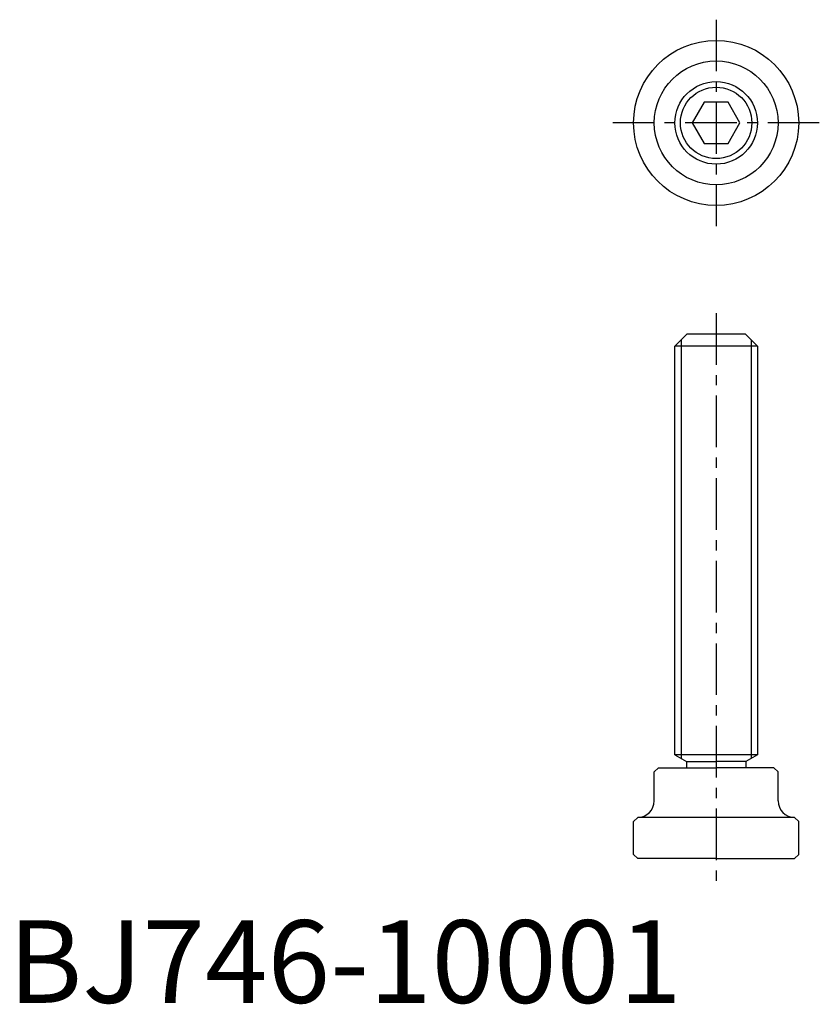
# Model space of a CAD drawing. Extents: x 1 to 98, y 0 to 119.
import ezdxf

# ---------------------------------------------------------------- set-up
doc = ezdxf.new("R2010")
doc.units = 0
doc.header["$LTSCALE"] = 5
doc.header["$MEASUREMENT"] = 0
doc.linetypes.add('CENTER', pattern=[2, 1.25, -0.25, 0.25, -0.25])
doc.layers.get('0').update_dxf_attribs({"linetype": 'CONTINUOUS'})
doc.layers.add('1', color=1, linetype='CENTER')
doc.layers.add('3', color=3, linetype='CONTINUOUS')
doc.styles.add('Standard1', font='ARIAL.TTF')

msp = doc.modelspace()

# ---------------------------------------------------------------- linework, layer by layer
for p, q in [((84.31345, 109.071493), (82.870074, 106.571493)), ((87.200201, 109.071493), (84.31345, 109.071493)), ((88.643577, 106.571493), (87.200201, 109.071493)), ((82.870074, 106.571493), (84.31345, 104.071493)), ((87.200201, 104.071493), (88.643577, 106.571493)), ((84.31345, 104.071493), (87.200201, 104.071493)), ((82.256826, 81.038158), (80.756826, 79.538158)), ((82.256826, 81.038158), (89.256826, 81.038158)), ((90.756826, 79.538158), (89.256826, 81.038158)), ((90.756826, 79.538158), (80.756826, 79.538158)), ((80.756826, 30.038158), (80.756826, 79.538158)), ((90.756826, 79.538158), (90.756826, 30.038158)), ((80.756826, 30.038158), (82.156826, 29.229868)), ((90.756826, 30.038158), (80.756826, 30.038158)), ((90.756826, 30.038158), (89.356826, 29.229868)), ((82.156826, 29.229868), (85.756826, 29.229868)), ((82.156826, 29.229868), (82.156826, 28.461781)), ((89.356826, 29.229868), (85.756826, 29.229868)), ((89.356826, 29.229868), (89.356826, 28.461781)), ((78.256826, 27.961781), (78.756826, 28.461781)), ((78.256826, 24.461781), (78.256826, 27.961781)), ((78.756826, 28.461781), (85.756826, 28.461781)), ((92.756826, 28.461781), (85.756826, 28.461781)), ((93.256826, 27.961781), (92.756826, 28.461781)), ((93.256826, 24.461781), (93.256826, 27.961781)), ((75.756826, 21.961781), (76.256826, 22.461781)), ((75.756826, 17.961781), (75.756826, 21.961781)), ((95.256826, 22.461781), (76.256826, 22.461781)), ((95.756826, 21.961781), (95.256826, 22.461781)), ((95.756826, 17.961781), (95.756826, 21.961781)), ((76.256826, 17.461781), (75.756826, 17.961781)), ((95.256826, 17.461781), (95.756826, 17.961781)), ((85.756826, 17.461781), (76.256826, 17.461781)), ((85.756826, 17.461781), (95.256826, 17.461781))]:
    msp.add_line(p, q)
for radius in [10, 7.5, 5]:
    msp.add_circle((85.756826, 106.571493), radius)
for centre, start, end in [((76.256826, 24.461781), 270, 360), ((95.256826, 24.461781), 180, 270)]:
    msp.add_arc(centre, 2, start, end)
at = {"layer": '1'}
for p, q in [((85.756826, 119.071493), (85.756826, 94.071493)), ((98.256826, 106.571493), (73.256826, 106.571493)), ((85.756826, 83.538158), (85.756826, 14.251154))]:
    msp.add_line(p, q, dxfattribs=at)
at = {"layer": '3'}
for p, q in [((81.506826, 80.288158), (81.506826, 29.605145)), ((90.006826, 80.288158), (90.006826, 29.605145))]:
    msp.add_line(p, q, dxfattribs=at)
msp.add_circle((85.756826, 106.571493), 4.3235, dxfattribs=at)

# ---------------------------------------------------------------- texts
at = {"color": 3, "style": 'Standard1'}
msp.add_text('BJ746-10001', height=10, dxfattribs=at).set_placement((0, 0))

doc.saveas('drawing.dxf')
